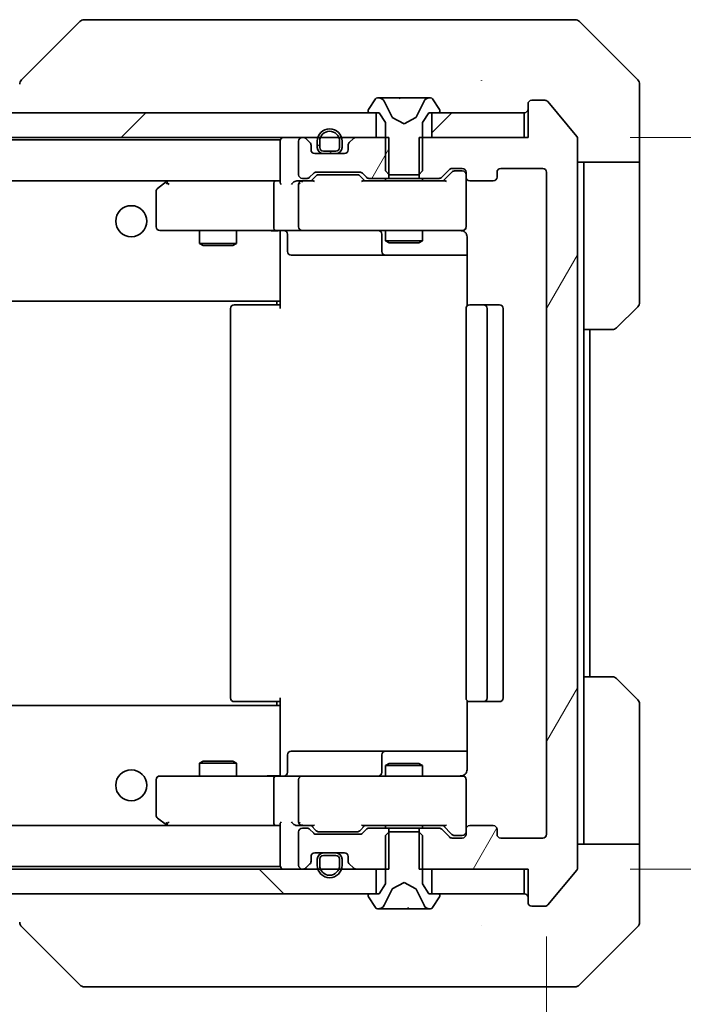
# Model space of a CAD drawing. Units: millimetres. Extents: x 87 to 9140, y 48 to 1734.
# Drawn here: x 4392 to 4445, y 1230 to 1309 of the extents above; entities that cross this region are included whole.
import ezdxf

# ---------------------------------------------------------------- set-up
doc = ezdxf.new("R2010")
doc.units = ezdxf.units.MM
doc.header["$LTSCALE"] = 6
doc.layers.get('Defpoints').update_dxf_attribs({"lineweight": 25})
for name, color, linetype, lineweight in [('Dimension (ISO)', 7, 'Continuous', 18), ('Dimension (ISO) @ 1', 7, 'Continuous', 18), ('Hatch (ISO)', 1, 'Continuous', 18), ('Visible (ISO)', 7, 'Continuous', 35)]:
    doc.layers.add(name, color=color, linetype=linetype, lineweight=lineweight)
doc.styles.add('Note Text (TK)', font='MS PGothic.ttf')
doc.dimstyles.new('Default - Method 1b (TK)', dxfattribs={"dimscale": 6, "dimtxt": 2.5, "dimasz": 2.5, "dimexe": 1, "dimexo": 1.5, "dimgap": 1, "dimtad": 1, "dimtoh": 1, "dimrnd": 1e-08, "dimdsep": 46, "dimtxsty": 'Note Text (TK)', "dimcen": 0.09, "dimdle": 5, "dimclrd": 100, "dimclre": 100, "dimclrt": 7, "dimadec": 1, "dimazin": 1, "dimtfac": 1, "dimtmove": 0, "dimatfit": 3, "dimfxl": 1, "dimtolj": 1, "dimlwd": -1, "dimlwe": -1, "dimarcsym": 0})
pattern_1 = [(45, (2363.25, 4), (-12.34785, 12.34785), [])]
pattern_2 = [(60, (2363.25, 4), (-15.12297, 8.73126), [])]

# ---------------------------------------------------------------- blocks, each defined once
blk = doc.blocks.new('*D39')
at = {"layer": 'Defpoints', "color": 0}
for p in [(4241.222, 1243.573), (4434.222, 1243.573), (4434.222, 1173.583)]:
    blk.add_point(p, dxfattribs=at)
at = {"layer": 'Dimension (ISO)', "color": 100}
for p, q in [((4241.222, 1235.323), (4241.222, 1168.083)), ((4434.222, 1235.323), (4434.222, 1168.083)), ((4254.972, 1173.583), (4420.472, 1173.583))]:
    blk.add_line(p, q, dxfattribs=at)
for points in [[(4254.972, 1175.875), (4254.972, 1171.292), (4241.222, 1173.583)], [(4420.472, 1175.875), (4420.472, 1171.292), (4434.222, 1173.583)]]:
    blk.add_solid(points, dxfattribs=at)
at = {"layer": 'Dimension (ISO)', "color": 7, "insert": (4324.285, 1185.958), "char_height": 13.75, "attachment_point": 4, "style": 'Note Text (TK)'}
blk.add_mtext('\\A1;193', dxfattribs=at)
blk = doc.blocks.new('*D40')
at = {"layer": 'Defpoints', "color": 0}
for p in [(4432.722, 1299.773), (4432.722, 1240.773), (4486.722, 1240.773)]:
    blk.add_point(p, dxfattribs=at)
at = {"layer": 'Dimension (ISO)', "color": 100}
for p, q in [((4440.972, 1299.773), (4492.222, 1299.773)), ((4486.722, 1286.023), (4486.722, 1254.523)), ((4440.972, 1240.773), (4492.222, 1240.773))]:
    blk.add_line(p, q, dxfattribs=at)
for points in [[(4484.431, 1286.023), (4489.014, 1286.023), (4486.722, 1299.773)], [(4484.431, 1254.523), (4489.014, 1254.523), (4486.722, 1240.773)]]:
    blk.add_solid(points, dxfattribs=at)
at = {"layer": 'Dimension (ISO)', "color": 7, "insert": (4474.347, 1261.328), "char_height": 13.75, "attachment_point": 4, "rotation": 90, "style": 'Note Text (TK)'}
blk.add_mtext('\\A1;59', dxfattribs=at)

msp = doc.modelspace()

# ---------------------------------------------------------------- hatches: boundary and pattern name
at = {"layer": 'Hatch (ISO)'}
h = msp.add_hatch(dxfattribs=at)
h.set_pattern_fill('ANSI31', color=256, scale=139.7, angle=14.999978, style=0)
h.set_pattern_definition(pattern_2)
edge = h.paths.add_edge_path()
edge.add_line((4423.952, 1244.0731), (4423.952, 1240.7731))
edge.add_line((4423.952, 1240.7731), (4432.7225, 1240.7731))
edge.add_line((4432.7225, 1240.7731), (4432.7225, 1238.0731))
edge.add_ellipse((4433.0225, 1238.0731), major_axis=(0, -0.3), ratio=1, start_angle=270, end_angle=360)
edge.add_line((4433.0225, 1237.7731), (4434.082, 1237.7731))
edge.add_ellipse((4434.082, 1238.0731), major_axis=(0.3, 0), ratio=1, start_angle=270, end_angle=320.194429)
edge.add_line((4434.3124, 1237.8811), (4436.6529, 1240.6897))
edge.add_ellipse((4436.4225, 1240.8817), major_axis=(0.1921, 0.2305), ratio=1, start_angle=270, end_angle=309.805571)
edge.add_line((4436.7225, 1240.8817), (4436.7225, 1299.6645))
edge.add_ellipse((4436.4225, 1299.6645), major_axis=(0, 0.3), ratio=1, start_angle=270, end_angle=309.805571)
edge.add_line((4436.6529, 1299.8566), (4434.3124, 1302.6652))
edge.add_ellipse((4434.082, 1302.4731), major_axis=(-0.1921, 0.2305), ratio=1, start_angle=270, end_angle=320.194429)
edge.add_line((4434.082, 1302.7731), (4433.0225, 1302.7731))
edge.add_ellipse((4433.0225, 1302.4731), major_axis=(-0.3, 0), ratio=1, start_angle=270, end_angle=360)
edge.add_line((4432.7225, 1302.4731), (4432.7225, 1299.7731))
edge.add_line((4432.7225, 1299.7731), (4423.952, 1299.7731))
edge.add_line((4423.952, 1299.7731), (4423.952, 1296.4731))
edge.add_line((4423.952, 1296.4731), (4425.5482, 1296.4731))
edge.add_ellipse((4425.5482, 1296.7731), major_axis=(0.3, 0), ratio=1, start_angle=270, end_angle=315)
edge.add_line((4425.7603, 1296.561), (4426.3846, 1297.1853))
edge.add_ellipse((4426.5967, 1296.9731), major_axis=(0.2121, 0.2121), ratio=1, start_angle=45, end_angle=90, ccw=False)
edge.add_line((4426.5967, 1297.2731), (4427.4225, 1297.2731))
edge.add_ellipse((4427.4225, 1296.9731), major_axis=(0.3, 0), ratio=1, start_angle=0, end_angle=90, ccw=False)
edge.add_line((4427.7225, 1296.9731), (4427.7225, 1296.5731))
edge.add_ellipse((4428.0225, 1296.5731), major_axis=(0, -0.3), ratio=1, start_angle=270, end_angle=360)
edge.add_line((4428.0225, 1296.2731), (4429.9225, 1296.2731))
edge.add_ellipse((4429.9225, 1296.5731), major_axis=(0.3, 0), ratio=1, start_angle=270, end_angle=360)
edge.add_line((4430.2225, 1296.5731), (4430.2225, 1296.9731))
edge.add_ellipse((4430.5225, 1296.9731), major_axis=(0, 0.3), ratio=1, start_angle=0, end_angle=90, ccw=False)
edge.add_line((4430.5225, 1297.2731), (4433.9225, 1297.2731))
edge.add_ellipse((4433.9225, 1296.9731), major_axis=(0.3, 0), ratio=1, start_angle=0, end_angle=90, ccw=False)
edge.add_line((4434.2225, 1296.9731), (4434.2225, 1243.5731))
edge.add_ellipse((4433.9225, 1243.5731), major_axis=(0, -0.3), ratio=1, start_angle=0, end_angle=90, ccw=False)
edge.add_line((4433.9225, 1243.2731), (4430.5225, 1243.2731))
edge.add_ellipse((4430.5225, 1243.5731), major_axis=(-0.3, 0), ratio=1, start_angle=0, end_angle=90, ccw=False)
edge.add_line((4430.2225, 1243.5731), (4430.2225, 1243.9731))
edge.add_ellipse((4429.9225, 1243.9731), major_axis=(0, 0.3), ratio=1, start_angle=270, end_angle=360)
edge.add_line((4429.9225, 1244.2731), (4428.0225, 1244.2731))
edge.add_ellipse((4428.0225, 1243.9731), major_axis=(-0.3, 0), ratio=1, start_angle=270, end_angle=360)
edge.add_line((4427.7225, 1243.9731), (4427.7225, 1243.5731))
edge.add_ellipse((4427.4225, 1243.5731), major_axis=(0, -0.3), ratio=1, start_angle=0, end_angle=90, ccw=False)
edge.add_line((4427.4225, 1243.2731), (4426.5967, 1243.2731))
edge.add_ellipse((4426.5967, 1243.5731), major_axis=(-0.3, 0), ratio=1, start_angle=45, end_angle=90, ccw=False)
edge.add_line((4426.3846, 1243.361), (4425.7603, 1243.9853))
edge.add_ellipse((4425.5482, 1243.7731), major_axis=(-0.2121, 0.2121), ratio=1, start_angle=270, end_angle=315)
edge.add_line((4425.5482, 1244.0731), (4423.952, 1244.0731))
h = msp.add_hatch(dxfattribs=at)
h.set_pattern_fill('ANSI31', color=256, scale=139.7, style=0)
h.set_pattern_definition(pattern_1)
h.paths.add_polyline_path([(4420.4725, 1299.7731), (4420.4725, 1301.7731), (4254.9725, 1301.7731), (4254.9725, 1299.7731)])
h = msp.add_hatch(dxfattribs=at)
h.set_pattern_fill('ANSI31', color=256, scale=139.7, style=0)
h.set_pattern_definition(pattern_1)
h.paths.add_polyline_path([(4432.4225, 1299.7731), (4432.4225, 1301.7731), (4424.9725, 1301.7731), (4424.9725, 1299.7731)])
h = msp.add_hatch(dxfattribs=at)
h.set_pattern_fill('ANSI31', color=256, scale=139.7, angle=105.000246, style=0)
h.set_pattern_definition([(150.00025, (2363.25, 4), (-8.73119, -15.123), [])])
edge = h.paths.add_edge_path()
edge.add_ellipse((4417.2225, 1298.9731), major_axis=(0.5, 0), ratio=1, start_angle=270, end_angle=360)
edge.add_line((4417.7225, 1298.9731), (4417.7225, 1299.4731))
edge.add_ellipse((4416.7225, 1299.4731), major_axis=(0, 1), ratio=1, start_angle=270, end_angle=450)
edge.add_line((4415.7225, 1299.4731), (4415.7225, 1298.9731))
edge.add_ellipse((4416.2225, 1298.9731), major_axis=(0, -0.5), ratio=1, start_angle=270, end_angle=360)
edge.add_line((4416.2225, 1298.4731), (4417.2225, 1298.4731))
edge = h.paths.add_edge_path(flags=0)
edge.add_ellipse((4417.2225, 1298.9731), major_axis=(0, -0.3), ratio=1, start_angle=0, end_angle=90)
edge.add_line((4417.5225, 1298.9731), (4417.5225, 1299.4731))
edge.add_ellipse((4416.7225, 1299.4731), major_axis=(0, 0.8), ratio=1, start_angle=270, end_angle=450)
edge.add_line((4415.9225, 1299.4731), (4415.9225, 1298.9731))
edge.add_ellipse((4416.2225, 1298.9731), major_axis=(-0.3, 0), ratio=1, start_angle=0, end_angle=90)
edge.add_line((4416.2225, 1298.6731), (4417.2225, 1298.6731))
h = msp.add_hatch(dxfattribs=at)
h.set_pattern_fill('ANSI31', color=256, scale=139.7, angle=14.999978, style=0)
h.set_pattern_definition(pattern_2)
edge = h.paths.add_edge_path()
edge.add_line((4421.493, 1296.4731), (4421.493, 1299.7731))
edge.add_line((4421.493, 1299.7731), (4418.8467, 1299.7731))
edge.add_ellipse((4418.8467, 1299.4731), major_axis=(-0.3, 0), ratio=1, start_angle=270, end_angle=315)
edge.add_line((4418.6346, 1299.6853), (4418.3103, 1299.361))
edge.add_ellipse((4418.5225, 1299.1489), major_axis=(-0.2121, -0.2121), ratio=1, start_angle=270, end_angle=315)
edge.add_line((4418.2225, 1299.1489), (4418.2225, 1298.7731))
edge.add_ellipse((4417.9225, 1298.7731), major_axis=(0, -0.3), ratio=1, start_angle=0, end_angle=90, ccw=False)
edge.add_line((4417.9225, 1298.4731), (4415.5225, 1298.4731))
edge.add_ellipse((4415.5225, 1298.7731), major_axis=(-0.3, 0), ratio=1, start_angle=0, end_angle=90, ccw=False)
edge.add_line((4415.2225, 1298.7731), (4415.2225, 1299.1489))
edge.add_ellipse((4414.9225, 1299.1489), major_axis=(0, 0.3), ratio=1, start_angle=270, end_angle=315)
edge.add_line((4415.1346, 1299.361), (4414.8103, 1299.6853))
edge.add_ellipse((4414.5982, 1299.4731), major_axis=(-0.2121, 0.2121), ratio=1, start_angle=270, end_angle=315)
edge.add_line((4414.5982, 1299.7731), (4414.5225, 1299.7731))
edge.add_ellipse((4414.5225, 1299.4731), major_axis=(-0.3, 0), ratio=1, start_angle=270, end_angle=360)
edge.add_line((4414.2225, 1299.4731), (4414.2225, 1296.7731))
edge.add_ellipse((4414.5225, 1296.7731), major_axis=(0, -0.3), ratio=1, start_angle=270, end_angle=360)
edge.add_line((4414.5225, 1296.4731), (4414.8982, 1296.4731))
edge.add_ellipse((4414.8982, 1296.7731), major_axis=(0.3, 0), ratio=1, start_angle=270, end_angle=315)
edge.add_line((4415.1103, 1296.561), (4415.4346, 1296.8853))
edge.add_ellipse((4415.6467, 1296.6731), major_axis=(0.2121, 0.2121), ratio=1, start_angle=45, end_angle=90, ccw=False)
edge.add_line((4415.6467, 1296.9731), (4419.1482, 1296.9731))
edge.add_ellipse((4419.1482, 1296.6731), major_axis=(0.3, 0), ratio=1, start_angle=45, end_angle=90, ccw=False)
edge.add_line((4419.3603, 1296.8853), (4419.6846, 1296.561))
edge.add_ellipse((4419.8967, 1296.7731), major_axis=(0.2121, -0.2121), ratio=1, start_angle=270, end_angle=315)
edge.add_line((4419.8967, 1296.4731), (4421.493, 1296.4731))
h = msp.add_hatch(dxfattribs=at)
h.set_pattern_fill('ANSI31', color=256, scale=139.7, angle=90.00021, style=0)
h.set_pattern_definition([(135.0002, (2363.25, 4), (-12.34781, -12.3479), [])])
h.paths.add_polyline_path([(4420.4725, 1238.7731), (4420.4725, 1240.7731), (4254.9725, 1240.7731), (4254.9725, 1238.7731)])

# ---------------------------------------------------------------- linework, layer by layer
at = {"layer": 'Visible (ISO)'}
for p, q in [((4396.576, 1309.1267), (4391.8689, 1304.4196)), ((4397.9052, 1309.2731), (4396.9296, 1309.2731)), ((4430.9173, 1309.2731), (4397.9052, 1309.2731)), ((4432.3854, 1309.2731), (4430.9173, 1309.2731)), ((4433.7225, 1309.2731), (4432.3854, 1309.2731)), ((4433.7225, 1309.2731), (4436.5154, 1309.2731)), ((4441.576, 1304.4196), (4436.8689, 1309.1267)), ((4428.9725, 1304.3536), (4428.9725, 1304.3561)), ((4441.7225, 1301.7731), (4441.7225, 1304.066)), ((4420.4133, 1302.8821), (4419.8548, 1302.0228)), ((4420.6624, 1302.9731), (4420.581, 1302.9731)), ((4420.6997, 1302.9731), (4420.6624, 1302.9731)), ((4421.4793, 1302.9731), (4420.6997, 1302.9731)), ((4421.7537, 1301.3988), (4421.1103, 1302.6954)), ((4421.4793, 1302.9731), (4422.3184, 1302.9731)), ((4422.332, 1302.9731), (4422.3184, 1302.9731)), ((4423.1129, 1302.9731), (4422.332, 1302.9731)), ((4423.1265, 1302.9731), (4423.1129, 1302.9731)), ((4423.1265, 1302.9731), (4423.9657, 1302.9731)), ((4424.3346, 1302.6954), (4423.6913, 1301.3988)), ((4424.7452, 1302.9731), (4423.9657, 1302.9731)), ((4424.7825, 1302.9731), (4424.7452, 1302.9731)), ((4424.8639, 1302.9731), (4424.7825, 1302.9731)), ((4425.5902, 1302.0228), (4425.0316, 1302.8821)), ((4432.7225, 1302.4731), (4432.7225, 1299.7731)), ((4434.082, 1302.7731), (4433.0225, 1302.7731)), ((4436.6529, 1299.8566), (4434.3124, 1302.6652)), ((4420.4725, 1301.7731), (4254.9725, 1301.7731)), ((4419.8225, 1301.9138), (4419.8225, 1301.8731)), ((4419.9225, 1301.7731), (4420.7225, 1301.7731)), ((4420.4725, 1299.7731), (4420.4725, 1301.7731)), ((4420.7225, 1301.7731), (4421.2225, 1300.9731)), ((4424.2225, 1300.9731), (4424.7225, 1301.7731)), ((4424.7225, 1301.7731), (4425.5225, 1301.7731)), ((4432.4225, 1301.7731), (4424.9725, 1301.7731)), ((4424.9725, 1301.7731), (4424.9725, 1299.7731)), ((4425.6225, 1301.8731), (4425.6225, 1301.9138)), ((4432.4225, 1299.7731), (4432.4225, 1301.7731)), ((4441.7225, 1297.7731), (4441.7225, 1301.7731)), ((4421.2225, 1300.9731), (4421.2225, 1297.0731)), ((4422.7225, 1300.8731), (4421.775, 1301.3769)), ((4423.6699, 1301.3769), (4422.7225, 1300.8731)), ((4424.2225, 1297.0731), (4424.2225, 1300.9731)), ((4254.9725, 1299.7731), (4420.4725, 1299.7731)), ((4262.7225, 1299.5731), (4412.7225, 1299.5731)), ((4412.7225, 1299.4731), (4412.7225, 1299.5731)), ((4412.7225, 1299.4731), (4412.7225, 1296.1853)), ((4414.2225, 1299.4731), (4414.2225, 1296.7731)), ((4414.5982, 1299.7731), (4414.5225, 1299.7731)), ((4415.1346, 1299.361), (4414.8103, 1299.6853)), ((4415.7225, 1299.4731), (4415.7225, 1298.9731)), ((4415.9225, 1299.4731), (4415.9225, 1298.9731)), ((4415.9225, 1298.9731), (4415.9225, 1299.4731)), ((4417.5225, 1298.9731), (4417.5225, 1299.4731)), ((4417.5225, 1299.4731), (4417.5225, 1298.9731)), ((4417.7225, 1298.9731), (4417.7225, 1299.4731)), ((4418.6346, 1299.6853), (4418.3103, 1299.361)), ((4421.493, 1299.7731), (4418.8467, 1299.7731)), ((4421.493, 1296.4731), (4421.493, 1299.7731)), ((4432.7225, 1299.7731), (4423.952, 1299.7731)), ((4423.952, 1299.7731), (4423.952, 1296.4731)), ((4424.9725, 1299.7731), (4432.4225, 1299.7731)), ((4436.7225, 1240.8817), (4436.7225, 1299.6645)), ((4415.2225, 1298.7731), (4415.2225, 1299.1489)), ((4417.9225, 1298.4731), (4415.5225, 1298.4731)), ((4416.2225, 1298.6731), (4417.2225, 1298.6731)), ((4417.2225, 1298.6731), (4416.2225, 1298.6731)), ((4416.2225, 1298.4731), (4417.2225, 1298.4731)), ((4418.2225, 1299.1489), (4418.2225, 1298.7731)), ((4441.7225, 1297.7731), (4436.7225, 1297.7731)), ((4437.2225, 1297.7731), (4437.2225, 1296.7731)), ((4441.7225, 1296.7731), (4441.7225, 1297.7731)), ((4415.1103, 1296.561), (4415.4346, 1296.8853)), ((4415.6467, 1296.9731), (4419.1482, 1296.9731)), ((4419.3603, 1296.8853), (4419.6846, 1296.561)), ((4421.2225, 1297.0731), (4421.5225, 1296.7731)), ((4423.9225, 1296.7731), (4424.2225, 1297.0731)), ((4425.7603, 1296.561), (4426.3846, 1297.1853)), ((4426.5846, 1296.9852), (4425.8725, 1296.2731)), ((4426.5967, 1297.2731), (4427.4225, 1297.2731)), ((4426.9333, 1297.0731), (4426.7968, 1297.0731)), ((4427.4225, 1297.0731), (4426.9333, 1297.0731)), ((4427.7225, 1296.9731), (4427.7225, 1296.5731)), ((4430.2225, 1296.5731), (4430.2225, 1296.9731)), ((4430.5225, 1297.2731), (4433.9225, 1297.2731)), ((4434.2225, 1296.9731), (4434.2225, 1243.5731)), ((4263.0982, 1296.2731), (4412.3467, 1296.2731)), ((4403.5758, 1296.2131), (4402.8425, 1295.6631)), ((4403.6558, 1296.2731), (4403.5758, 1296.2131)), ((4403.7859, 1295.9731), (4403.6303, 1296.1287)), ((4412.3467, 1296.2731), (4403.7558, 1296.2731)), ((4412.7225, 1296.2731), (4412.3467, 1296.2731)), ((4414.5225, 1296.2731), (4414.1467, 1296.2731)), ((4414.5225, 1296.4731), (4414.8982, 1296.4731)), ((4415.3986, 1296.2731), (4414.5225, 1296.2731)), ((4415.2225, 1296.2731), (4415.6346, 1296.6852)), ((4415.9902, 1296.7731), (4415.8468, 1296.7731)), ((4418.8048, 1296.7731), (4415.9902, 1296.7731)), ((4418.9482, 1296.7731), (4418.8048, 1296.7731)), ((4419.5725, 1296.2731), (4419.1603, 1296.6852)), ((4426.0486, 1296.2731), (4419.3964, 1296.2731)), ((4419.8967, 1296.4731), (4421.493, 1296.4731)), ((4421.2225, 1296.4731), (4421.2225, 1296.2731)), ((4423.952, 1296.4731), (4421.493, 1296.4731)), ((4421.5225, 1296.7731), (4423.9225, 1296.7731)), ((4423.952, 1296.4731), (4425.5482, 1296.4731)), ((4424.2225, 1296.4731), (4424.2225, 1296.2731)), ((4427.7225, 1292.5731), (4427.7225, 1296.5731)), ((4428.0225, 1296.2731), (4429.9225, 1296.2731)), ((4437.2225, 1284.2731), (4437.2225, 1296.7731)), ((4441.7225, 1296.7731), (4441.7225, 1286.4802)), ((4402.7225, 1295.4231), (4402.7225, 1292.5731)), ((4412.2225, 1292.5731), (4412.2225, 1295.9731)), ((4414.2225, 1295.9731), (4414.2225, 1292.5731)), ((4403.0225, 1292.2731), (4403.7859, 1292.2731)), ((4403.7859, 1292.2731), (4412.3467, 1292.2731)), ((4406.2225, 1292.2731), (4406.2225, 1291.2265)), ((4409.2225, 1292.2731), (4409.2225, 1291.2265)), ((4414.5225, 1292.2731), (4412.3467, 1292.2731)), ((4412.7225, 1292.0477), (4412.7225, 1292.2654)), ((4412.7225, 1292.0481), (4412.7225, 1286.8731)), ((4414.5225, 1292.2731), (4415.3407, 1292.2731)), ((4415.3407, 1292.2731), (4426.5371, 1292.2731)), ((4421.2225, 1292.2731), (4421.2225, 1291.4265)), ((4424.2225, 1292.2731), (4424.2225, 1291.4265)), ((4426.5371, 1292.2731), (4427.4225, 1292.2731)), ((4413.3238, 1291.9731), (4413.3238, 1290.5731)), ((4420.9279, 1291.9731), (4420.9279, 1290.5731)), ((4421.2225, 1291.4265), (4424.2225, 1291.4265)), ((4421.5292, 1291.2731), (4421.2225, 1291.4265)), ((4423.9157, 1291.2731), (4421.5292, 1291.2731)), ((4423.9157, 1291.2731), (4424.2225, 1291.4265)), ((4427.8123, 1291.7731), (4427.8123, 1286.1872)), ((4406.2225, 1291.2265), (4409.2225, 1291.2265)), ((4406.5292, 1291.0731), (4406.2225, 1291.2265)), ((4408.9157, 1291.0731), (4406.5292, 1291.0731)), ((4408.9157, 1291.0731), (4409.2225, 1291.2265)), ((4413.6238, 1290.2731), (4417.5534, 1290.2731)), ((4417.5534, 1290.2731), (4421.2279, 1290.2731)), ((4421.2279, 1290.2731), (4421.3995, 1290.2731)), ((4421.3995, 1290.2731), (4427.8123, 1290.2731)), ((4262.7225, 1286.5731), (4412.7225, 1286.5731)), ((4412.4725, 1286.5731), (4412.4725, 1286.2731)), ((4412.7225, 1286.6591), (4412.7225, 1286.8731)), ((4412.7225, 1285.9731), (4412.7225, 1286.6591)), ((4408.7225, 1285.9731), (4408.7225, 1254.5731)), ((4409.0225, 1286.2731), (4409.081, 1286.2731)), ((4409.7881, 1286.2731), (4409.081, 1286.2731)), ((4409.7881, 1286.2731), (4409.9296, 1286.2731)), ((4412.3083, 1286.2731), (4409.9296, 1286.2731)), ((4412.3083, 1286.2731), (4412.7225, 1286.2731)), ((4427.7225, 1285.9731), (4427.7225, 1254.5731)), ((4428.0225, 1286.2731), (4428.081, 1286.2731)), ((4428.7881, 1286.2731), (4428.081, 1286.2731)), ((4428.7881, 1286.2731), (4428.9296, 1286.2731)), ((4429.1225, 1286.2731), (4428.9296, 1286.2731)), ((4430.4225, 1286.2731), (4429.1225, 1286.2731)), ((4429.4225, 1254.5731), (4429.4225, 1285.9731)), ((4430.7225, 1254.5731), (4430.7225, 1285.9731)), ((4441.576, 1286.1267), (4439.8689, 1284.4196)), ((4437.2225, 1256.2731), (4437.2225, 1284.2731)), ((4439.5154, 1284.2731), (4437.2225, 1284.2731)), ((4437.7225, 1256.2731), (4437.7225, 1284.2731)), ((4437.2225, 1256.2731), (4439.5154, 1256.2731)), ((4437.2225, 1256.2731), (4437.2225, 1243.7731)), ((4439.8689, 1256.1267), (4441.576, 1254.4196)), ((4412.7225, 1253.9731), (4262.7225, 1253.9731)), ((4409.081, 1254.2731), (4409.0225, 1254.2731)), ((4409.081, 1254.2731), (4409.7881, 1254.2731)), ((4409.9296, 1254.2731), (4409.7881, 1254.2731)), ((4409.9296, 1254.2731), (4412.3083, 1254.2731)), ((4412.7225, 1254.2731), (4412.3083, 1254.2731)), ((4412.4725, 1254.2731), (4412.4725, 1253.9731)), ((4412.7225, 1253.8872), (4412.7225, 1254.5731)), ((4427.8123, 1254.3591), (4427.8123, 1248.7731)), ((4428.081, 1254.2731), (4428.0225, 1254.2731)), ((4428.081, 1254.2731), (4428.7881, 1254.2731)), ((4428.9296, 1254.2731), (4428.7881, 1254.2731)), ((4428.9296, 1254.2731), (4429.1225, 1254.2731)), ((4429.1225, 1254.2731), (4430.4225, 1254.2731)), ((4441.7225, 1243.7731), (4441.7225, 1254.066)), ((4412.7225, 1253.6731), (4412.7225, 1253.8872)), ((4412.7225, 1253.6731), (4412.7225, 1248.4982)), ((4413.3238, 1248.5731), (4413.3238, 1249.9731)), ((4417.5534, 1250.2731), (4413.6238, 1250.2731)), ((4421.2279, 1250.2731), (4417.5534, 1250.2731)), ((4420.9279, 1249.9731), (4420.9279, 1248.5731)), ((4421.3995, 1250.2731), (4421.2279, 1250.2731)), ((4427.8123, 1250.2731), (4421.3995, 1250.2731)), ((4406.5292, 1249.4731), (4406.2225, 1249.3198)), ((4409.2225, 1249.3198), (4406.2225, 1249.3198)), ((4406.2225, 1248.2731), (4406.2225, 1249.3198)), ((4406.5292, 1249.4731), (4408.9157, 1249.4731)), ((4408.9157, 1249.4731), (4409.2225, 1249.3198)), ((4409.2225, 1248.2731), (4409.2225, 1249.3198)), ((4421.5292, 1249.2731), (4421.2225, 1249.1198)), ((4421.5292, 1249.2731), (4423.9157, 1249.2731)), ((4423.9157, 1249.2731), (4424.2225, 1249.1198)), ((4412.7225, 1248.2809), (4412.7225, 1248.4985)), ((4424.2225, 1249.1198), (4421.2225, 1249.1198)), ((4421.2225, 1248.2731), (4421.2225, 1249.1198)), ((4424.2225, 1248.2731), (4424.2225, 1249.1198)), ((4402.7225, 1247.9731), (4402.7225, 1245.1231)), ((4403.7859, 1248.2731), (4403.0225, 1248.2731)), ((4412.3467, 1248.2731), (4403.7859, 1248.2731)), ((4412.2225, 1244.5731), (4412.2225, 1247.9731)), ((4412.3467, 1248.2731), (4414.5225, 1248.2731)), ((4414.2225, 1247.9731), (4414.2225, 1244.5731)), ((4415.3407, 1248.2731), (4414.5225, 1248.2731)), ((4426.5371, 1248.2731), (4415.3407, 1248.2731)), ((4427.4225, 1248.2731), (4426.5371, 1248.2731)), ((4427.7225, 1243.9731), (4427.7225, 1247.9731)), ((4402.8425, 1244.8831), (4403.5758, 1244.3331)), ((4403.7859, 1244.5731), (4403.6303, 1244.4175)), ((4412.3467, 1244.2731), (4263.0982, 1244.2731)), ((4403.5758, 1244.3331), (4403.6558, 1244.2731)), ((4403.7558, 1244.2731), (4412.3467, 1244.2731)), ((4412.3467, 1244.2731), (4412.7225, 1244.2731)), ((4412.7225, 1244.361), (4412.7225, 1241.0731)), ((4414.1467, 1244.2731), (4414.5225, 1244.2731)), ((4414.2225, 1243.7731), (4414.2225, 1241.0731)), ((4414.5225, 1244.2731), (4415.3986, 1244.2731)), ((4414.8982, 1244.0731), (4414.5225, 1244.0731)), ((4415.4346, 1243.661), (4415.1103, 1243.9853)), ((4415.6346, 1243.861), (4415.2225, 1244.2731)), ((4415.8468, 1243.7731), (4415.9902, 1243.7731)), ((4415.9902, 1243.7731), (4418.8048, 1243.7731)), ((4418.8048, 1243.7731), (4418.9482, 1243.7731)), ((4419.5725, 1244.2731), (4419.1603, 1243.861)), ((4419.6846, 1243.9853), (4419.3603, 1243.661)), ((4419.3964, 1244.2731), (4426.0486, 1244.2731)), ((4421.493, 1244.0731), (4419.8967, 1244.0731)), ((4421.2225, 1244.0731), (4421.2225, 1244.2731)), ((4421.5225, 1243.7731), (4421.2225, 1243.4731)), ((4421.493, 1240.7731), (4421.493, 1244.0731)), ((4421.493, 1244.0731), (4423.952, 1244.0731)), ((4423.9225, 1243.7731), (4421.5225, 1243.7731)), ((4424.2225, 1243.4731), (4423.9225, 1243.7731)), ((4423.952, 1244.0731), (4423.952, 1240.7731)), ((4425.5482, 1244.0731), (4423.952, 1244.0731)), ((4424.2225, 1244.0731), (4424.2225, 1244.2731)), ((4426.3846, 1243.361), (4425.7603, 1243.9853)), ((4426.5846, 1243.561), (4425.8725, 1244.2731)), ((4427.7225, 1243.9731), (4427.7225, 1243.5731)), ((4429.9225, 1244.2731), (4428.0225, 1244.2731)), ((4430.2225, 1243.5731), (4430.2225, 1243.9731)), ((4437.2225, 1243.7731), (4437.2225, 1242.7731)), ((4441.7225, 1242.7731), (4441.7225, 1243.7731)), ((4419.1482, 1243.5731), (4415.6467, 1243.5731)), ((4421.2225, 1243.4731), (4421.2225, 1239.5731)), ((4424.2225, 1239.5731), (4424.2225, 1243.4731)), ((4427.4225, 1243.2731), (4426.5967, 1243.2731)), ((4426.7968, 1243.4731), (4426.9333, 1243.4731)), ((4426.9333, 1243.4731), (4427.4225, 1243.4731)), ((4433.9225, 1243.2731), (4430.5225, 1243.2731)), ((4415.5225, 1242.0731), (4417.9225, 1242.0731)), ((4417.2225, 1242.0731), (4416.2225, 1242.0731)), ((4436.7225, 1242.7731), (4441.7225, 1242.7731)), ((4441.7225, 1242.7731), (4441.7225, 1238.7731)), ((4415.2225, 1241.3974), (4415.2225, 1241.7731)), ((4415.7225, 1241.5731), (4415.7225, 1241.0731)), ((4415.9225, 1241.5731), (4415.9225, 1241.0731)), ((4415.9225, 1241.0731), (4415.9225, 1241.5731)), ((4417.2225, 1241.8731), (4416.2225, 1241.8731)), ((4416.2225, 1241.8731), (4417.2225, 1241.8731)), ((4417.5225, 1241.0731), (4417.5225, 1241.5731)), ((4417.5225, 1241.5731), (4417.5225, 1241.0731)), ((4417.7225, 1241.0731), (4417.7225, 1241.5731)), ((4418.2225, 1241.7731), (4418.2225, 1241.3974)), ((4420.4725, 1240.7731), (4254.9725, 1240.7731)), ((4412.7225, 1240.9731), (4262.7225, 1240.9731)), ((4412.7225, 1240.9731), (4412.7225, 1241.0731)), ((4414.5225, 1240.7731), (4414.5982, 1240.7731)), ((4414.8103, 1240.861), (4415.1346, 1241.1853)), ((4418.3103, 1241.1853), (4418.6346, 1240.861)), ((4418.8467, 1240.7731), (4421.493, 1240.7731)), ((4420.4725, 1238.7731), (4420.4725, 1240.7731)), ((4423.952, 1240.7731), (4432.7225, 1240.7731)), ((4432.4225, 1240.7731), (4424.9725, 1240.7731)), ((4424.9725, 1240.7731), (4424.9725, 1238.7731)), ((4432.4225, 1238.7731), (4432.4225, 1240.7731)), ((4432.7225, 1240.7731), (4432.7225, 1238.0731)), ((4434.3124, 1237.8811), (4436.6529, 1240.6897)), ((4421.775, 1239.1693), (4422.7225, 1239.6731)), ((4422.7225, 1239.6731), (4423.6699, 1239.1693)), ((4421.2225, 1239.5731), (4420.7225, 1238.7731)), ((4421.1103, 1237.8509), (4421.7537, 1239.1474)), ((4423.6913, 1239.1474), (4424.3346, 1237.8509)), ((4424.7225, 1238.7731), (4424.2225, 1239.5731)), ((4254.9725, 1238.7731), (4420.4725, 1238.7731)), ((4419.8225, 1238.6731), (4419.8225, 1238.6324)), ((4419.8548, 1238.5234), (4420.4133, 1237.6641)), ((4420.7225, 1238.7731), (4419.9225, 1238.7731)), ((4425.5225, 1238.7731), (4424.7225, 1238.7731)), ((4424.9725, 1238.7731), (4432.4225, 1238.7731)), ((4425.0316, 1237.6641), (4425.5902, 1238.5234)), ((4425.6225, 1238.6324), (4425.6225, 1238.6731)), ((4441.7225, 1238.7731), (4441.7225, 1236.4802)), ((4420.581, 1237.5731), (4420.6624, 1237.5731)), ((4420.6624, 1237.5731), (4420.6997, 1237.5731)), ((4420.6997, 1237.5731), (4421.4793, 1237.5731)), ((4422.3184, 1237.5731), (4421.4793, 1237.5731)), ((4422.3184, 1237.5731), (4422.332, 1237.5731)), ((4422.332, 1237.5731), (4423.1129, 1237.5731)), ((4423.1129, 1237.5731), (4423.1265, 1237.5731)), ((4423.9657, 1237.5731), (4423.1265, 1237.5731)), ((4423.9657, 1237.5731), (4424.7452, 1237.5731)), ((4424.7452, 1237.5731), (4424.7825, 1237.5731)), ((4424.7825, 1237.5731), (4424.8639, 1237.5731)), ((4433.0225, 1237.7731), (4434.082, 1237.7731)), ((4396.576, 1231.4196), (4391.8689, 1236.1267)), ((4428.9725, 1236.1914), (4428.9725, 1236.1903)), ((4436.8689, 1231.4196), (4441.576, 1236.1267)), ((4396.9296, 1231.2731), (4397.9052, 1231.2731)), ((4397.9052, 1231.2731), (4430.9173, 1231.2731)), ((4430.9173, 1231.2731), (4432.3854, 1231.2731)), ((4432.3854, 1231.2731), (4433.7225, 1231.2731)), ((4436.5154, 1231.2731), (4433.7225, 1231.2731))]:
    msp.add_line(p, q, dxfattribs=at)
for centre in [(4400.7225, 1293.0231), (4400.7225, 1247.5231)]:
    msp.add_circle(centre, 1.25, dxfattribs=at)
for centre, radius, start, end in [((4396.9296, 1308.7731), 0.5, 90, 135), ((4436.5154, 1308.7731), 0.5, 45, 90), ((4392.2225, 1304.0659), 0.5, 134.97183, 180.001255), ((4441.2225, 1304.066), 0.5, 0, 45), ((4420.581, 1302.7731), 0.2, 90, 146.976132), ((4420.6624, 1302.4731), 0.5, 26.391703, 90), ((4424.7825, 1302.4731), 0.5, 90, 153.608297), ((4424.8639, 1302.7731), 0.2, 33.023868, 90), ((4433.0225, 1302.4731), 0.3, 90, 180), ((4434.082, 1302.4731), 0.3, 39.805571, 90), ((4420.0225, 1301.9138), 0.2, 146.976132, 180), ((4419.9225, 1301.8731), 0.1, 180, 270), ((4425.5225, 1301.8731), 0.1, 270, 0), ((4425.4225, 1301.9138), 0.2, 0, 33.023868), ((4432.4225, 1302.0731), 0.3, 270, 0), ((4421.7985, 1301.4211), 0.05, 206.391703, 242), ((4423.6465, 1301.4211), 0.05, 298, 333.608297), ((4416.7225, 1299.4731), 1, 0, 180), ((4416.7225, 1299.4731), 0.8, 0, 180), ((4416.7225, 1299.4731), 0.8, 0, 180), ((4413.0225, 1299.4731), 0.3, 90, 180), ((4414.5225, 1299.4731), 0.3, 90, 180), ((4414.5982, 1299.4731), 0.3, 45, 90), ((4414.9225, 1299.1489), 0.3, 0, 45), ((4418.5225, 1299.1489), 0.3, 135, 180), ((4418.8467, 1299.4731), 0.3, 90, 135), ((4436.4225, 1299.6645), 0.3, 0, 39.805571), ((4415.5225, 1298.7731), 0.3, 180, 270), ((4416.2225, 1298.9731), 0.5, 180, 270), ((4416.2225, 1298.9731), 0.3, 180, 270), ((4416.2225, 1298.9731), 0.3, 180, 270), ((4417.2225, 1298.9731), 0.3, 270, 0), ((4417.2225, 1298.9731), 0.3, 270, 0), ((4417.2225, 1298.9731), 0.5, 270, 0), ((4417.9225, 1298.7731), 0.3, 270, 0), ((4415.6467, 1296.6731), 0.3, 90, 135), ((4419.1482, 1296.6731), 0.3, 45, 90), ((4426.5967, 1296.9731), 0.3, 90, 135), ((4427.4225, 1296.9731), 0.3, 0, 90), ((4427.4225, 1296.7731), 0.3, 0, 90), ((4430.5225, 1296.9731), 0.3, 90, 180), ((4433.9225, 1296.9731), 0.3, 0, 90), ((4403.7558, 1295.9731), 0.3, 113.437984, 126.869898), ((4403.7558, 1295.9731), 0.3, 90, 113.437984), ((4414.5225, 1296.7731), 0.3, 180, 270), ((4414.5225, 1295.9731), 0.3, 148.755545, 180), ((4414.5225, 1295.9731), 0.3, 90, 113.437985), ((4414.8982, 1296.7731), 0.3, 270, 315), ((4419.8967, 1296.7731), 0.3, 225, 270), ((4425.5482, 1296.7731), 0.3, 270, 315), ((4428.0225, 1296.5731), 0.3, 180, 270), ((4429.9225, 1296.5731), 0.3, 270, 0), ((4403.0225, 1295.4231), 0.3, 126.869898, 180), ((4403.0225, 1292.5731), 0.3, 180, 270), ((4413.0238, 1291.9731), 0.3, 0, 90), ((4414.5225, 1292.5731), 0.3, 180, 270), ((4420.6279, 1291.9731), 0.3, 0, 90), ((4427.2225, 1291.7731), 0.5, 75.524475, 90), ((4427.4225, 1292.5731), 0.3, 270, 0), ((4413.6238, 1290.5731), 0.3, 180, 270), ((4421.2279, 1290.5731), 0.3, 180, 270), ((4441.2225, 1286.4802), 0.5, 315, 0), ((4409.0225, 1285.9731), 0.3, 90, 180), ((4428.0225, 1285.9731), 0.3, 90, 180), ((4429.1225, 1285.9731), 0.3, 0, 90), ((4430.4225, 1285.9731), 0.3, 0, 90), ((4439.5154, 1284.7731), 0.5, 270, 315), ((4439.5154, 1255.7731), 0.5, 45, 90), ((4409.0225, 1254.5731), 0.3, 180, 270), ((4428.0225, 1254.5731), 0.3, 180, 270), ((4429.1225, 1254.5731), 0.3, 270, 0), ((4430.4225, 1254.5731), 0.3, 270, 0), ((4441.2225, 1254.066), 0.5, 0, 45), ((4413.6238, 1249.9731), 0.3, 90, 180), ((4421.2279, 1249.9731), 0.3, 90, 180), ((4413.0238, 1248.5731), 0.3, 270, 0), ((4420.6279, 1248.5731), 0.3, 270, 0), ((4403.0225, 1247.9731), 0.3, 90, 180), ((4414.5225, 1247.9731), 0.3, 90, 180), ((4427.2225, 1248.7731), 0.5, 270, 284.495848), ((4427.4225, 1247.9731), 0.3, 0, 90), ((4403.0225, 1245.1231), 0.3, 180, 233.130102), ((4414.5225, 1244.5731), 0.3, 180, 211.244455), ((4403.7558, 1244.5731), 0.3, 233.130102, 246.562016), ((4403.7558, 1244.5731), 0.3, 246.562015, 270), ((4414.5225, 1243.7731), 0.3, 90, 180), ((4414.5225, 1244.5731), 0.3, 246.562016, 270), ((4414.8982, 1243.7731), 0.3, 45, 90), ((4415.6467, 1243.8731), 0.3, 225, 270), ((4419.1482, 1243.8731), 0.3, 270, 315), ((4419.8967, 1243.7731), 0.3, 90, 135), ((4425.5482, 1243.7731), 0.3, 45, 90), ((4427.4225, 1243.7731), 0.3, 270, 0), ((4428.0225, 1243.9731), 0.3, 90, 180), ((4429.9225, 1243.9731), 0.3, 0, 90), ((4426.5967, 1243.5731), 0.3, 225, 270), ((4427.4225, 1243.5731), 0.3, 270, 0), ((4430.5225, 1243.5731), 0.3, 180, 270), ((4433.9225, 1243.5731), 0.3, 270, 0), ((4415.5225, 1241.7731), 0.3, 90, 180), ((4416.2225, 1241.5731), 0.5, 90, 180), ((4417.2225, 1241.5731), 0.5, 0, 90), ((4417.9225, 1241.7731), 0.3, 0, 90), ((4414.9225, 1241.3974), 0.3, 315, 0), ((4416.2225, 1241.5731), 0.3, 90, 180), ((4416.2225, 1241.5731), 0.3, 90, 180), ((4417.2225, 1241.5731), 0.3, 0, 90), ((4417.2225, 1241.5731), 0.3, 0, 90), ((4418.5225, 1241.3974), 0.3, 180, 225), ((4413.0225, 1241.0731), 0.3, 180, 270), ((4414.5225, 1241.0731), 0.3, 180, 270), ((4414.5982, 1241.0731), 0.3, 270, 315), ((4416.7225, 1241.0731), 1, 180, 0), ((4416.7225, 1241.0731), 0.8, 180, 0), ((4416.7225, 1241.0731), 0.8, 180, 0), ((4418.8467, 1241.0731), 0.3, 225, 270), ((4436.4225, 1240.8817), 0.3, 320.194429, 0), ((4421.7985, 1239.1252), 0.05, 118, 153.608297), ((4423.6465, 1239.1252), 0.05, 26.391703, 62), ((4419.9225, 1238.6731), 0.1, 90, 180), ((4420.0225, 1238.6324), 0.2, 180, 213.023868), ((4425.5225, 1238.6731), 0.1, 0, 90), ((4425.4225, 1238.6324), 0.2, 326.976132, 0), ((4432.4225, 1238.4731), 0.3, 0, 90), ((4433.0225, 1238.0731), 0.3, 180, 270), ((4420.581, 1237.7731), 0.2, 213.023868, 270), ((4420.6624, 1238.0731), 0.5, 270, 333.608297), ((4424.7825, 1238.0731), 0.5, 206.391703, 270), ((4424.8639, 1237.7731), 0.2, 270, 326.976132), ((4434.082, 1238.0731), 0.3, 270, 320.194429), ((4441.2225, 1236.4802), 0.5, 315, 0), ((4396.9296, 1231.7731), 0.5, 225, 270), ((4436.5154, 1231.7731), 0.5, 270, 315)]:
    msp.add_arc(centre, radius, start, end, dxfattribs=at)
for centre, major_axis, ratio, start_param, end_param in [((4392.1231, 1301.8568), (-0.254, 2.5629), 0.0093619, 6.2829775, 6.2908582), ((4426.7968, 1296.7731), (-0.3, 0), 0.9998508, 4.712389, 5.4978618), ((4403.7859, 1295.9957), (0.2411, 0.4823), 0.3700244, 1.4790131, 1.7537399), ((4412.3467, 1295.9731), (0, -0.3), 0.4142136, 3.1415927, 4.712389), ((4413.0225, 1295.9731), (-0.2772, 0.2772), 0.4142136, 0.3926991, 1.1780972), ((4413.8467, 1295.9731), (0.2772, 0.2772), 0.4142136, 1.1780972, 1.9634954), ((4414.1467, 1295.9731), (-0.4243, 0), 0.7071068, 4.712389, 5.4977871), ((4414.5225, 1295.9957), (-0.2515, 0.483), 0.3384375, 1.1216156, 1.3963425), ((4414.5547, 1295.9731), (-0.6487, 0.2044), 0.3384375, 4.8186392, 5.0530703), ((4415.5017, 1295.9731), (0.1246, -0.2958), 0.4004104, 2.3310669, 2.974568), ((4415.8468, 1296.4731), (-0.3, 0), 0.9998508, 4.712389, 5.4978618), ((4418.9482, 1296.4731), (0.3, 0), 0.9998508, 0.7853235, 1.5707963), ((4419.2932, 1295.9731), (-0.1246, -0.2958), 0.4004104, 3.3086173, 3.9521184), ((4426.1517, 1295.9731), (0.1246, -0.2958), 0.4004104, 2.3310669, 2.974568), ((4412.3467, 1292.5731), (0, -0.3), 0.4142136, 4.712389, 6.2831853), ((4412.3467, 1247.9731), (0, -0.3), 0.4142136, 3.1415927, 4.712389), ((4403.7859, 1244.5506), (0.2411, -0.4823), 0.3700244, 4.5294454, 4.8041722), ((4412.3467, 1244.5731), (0, -0.3), 0.4142136, 4.712389, 6.2831853), ((4413.0225, 1244.5731), (0.2772, 0.2772), 0.4142136, 1.9634954, 2.7488936), ((4413.8467, 1244.5731), (-0.2772, 0.2772), 0.4142136, 1.1780972, 1.9634954), ((4414.5225, 1244.5506), (-0.2515, -0.483), 0.3384375, 4.8868428, 5.1615697), ((4414.1467, 1244.5731), (-0.4243, 0), 0.7071068, 0.7853982, 1.5707963), ((4414.5547, 1244.5731), (-0.6487, -0.2044), 0.3384375, 1.230115, 1.4645462), ((4415.5017, 1244.5731), (0.1246, 0.2958), 0.4004104, 3.3086173, 3.9521184), ((4415.8468, 1244.0731), (-0.3, 0), 0.9998508, 0.7853235, 1.5707963), ((4418.9482, 1244.0731), (0.3, 0), 0.9998508, 4.712389, 5.4978618), ((4419.2932, 1244.5731), (-0.1246, 0.2958), 0.4004104, 2.3310669, 2.974568), ((4426.1517, 1244.5731), (0.1246, 0.2958), 0.4004104, 3.3086173, 3.9521184), ((4426.7968, 1243.7731), (-0.3, 0), 0.9998508, 0.7853235, 1.5707963), ((4392.2225, 1236.4803), (-0.5, 0), 0.9999563, 0, 0.7859117), ((4392.123, 1238.6887), (-0.254, -2.5621), 0.0093634, 6.2755112, 6.2833931)]:
    msp.add_ellipse(centre, major_axis=major_axis, ratio=ratio, start_param=start_param, end_param=end_param, dxfattribs=at)
for points, knots in [([(4420.7049, 1302.9731), (4420.7042, 1302.9731), (4420.7035, 1302.9731), (4420.7018, 1302.9731), (4420.7008, 1302.9731), (4420.6997, 1302.9731)], [-0.00023059908, -0.00023059908, -0.00023059908, -0.00023059908, 0, 0, 0.00033832945, 0.00033832945, 0.00033832945, 0.00033832945]), ([(4420.6997, 1302.9731), (4420.7007, 1302.9731), (4420.7016, 1302.9731), (4420.7032, 1302.9731), (4420.7039, 1302.9731), (4420.7046, 1302.9731)], [-0.00033832945, -0.00033832945, -0.00033832945, -0.00033832945, 0, 0, 0.00024151791, 0.00024151791, 0.00024151791, 0.00024151791]), ([(4422.4219, 1302.8901), (4422.4199, 1302.9434), (4422.3739, 1302.9727), (4422.3329, 1302.9731), (4422.3325, 1302.9731), (4422.332, 1302.9731)], [0, 0, 0, 0, 0.032055974, 0.032055974, 0.032394303, 0.032394303, 0.032394303, 0.032394303]), ([(4422.332, 1302.9731), (4422.3322, 1302.9731), (4422.3325, 1302.9731), (4422.3346, 1302.9731), (4422.3366, 1302.9729), (4422.3386, 1302.9726)], [-0.0323943032, -0.0323943032, -0.0323943032, -0.0323943032, -0.0320559737, -0.0320559737, -0.0289727583, -0.0289727583, -0.0289727583, -0.0289727583]), ([(4423.1118, 1302.9731), (4423.1118, 1302.9731), (4423.1117, 1302.9731), (4423.1113, 1302.9731), (4423.111, 1302.9731), (4423.1107, 1302.9731)], [-0.00005424966, -0.00005424966, -0.00005424966, -0.00005424966, 0, 0, 0.00024151791, 0.00024151791, 0.00024151791, 0.00024151791]), ([(4423.1118, 1302.9731), (4423.112, 1302.9731), (4423.1121, 1302.9731), (4423.1125, 1302.9731), (4423.1127, 1302.9731), (4423.1129, 1302.9731)], [-0.00023059908, -0.00023059908, -0.00023059908, -0.00023059908, 0, 0, 0.00033832945, 0.00033832945, 0.00033832945, 0.00033832945]), ([(4424.4812, 1302.8901), (4424.5625, 1302.9434), (4424.6537, 1302.9727), (4424.7433, 1302.9731), (4424.7443, 1302.9731), (4424.7452, 1302.9731)], [0, 0, 0, 0, 0.032055974, 0.032055974, 0.032394303, 0.032394303, 0.032394303, 0.032394303]), ([(4424.7452, 1302.9731), (4424.7442, 1302.9731), (4424.7431, 1302.9731), (4424.7327, 1302.9731), (4424.7233, 1302.9729), (4424.7139, 1302.9726)], [-0.0323943032, -0.0323943032, -0.0323943032, -0.0323943032, -0.0320559737, -0.0320559737, -0.0289727583, -0.0289727583, -0.0289727583, -0.0289727583]), ([(4403.6365, 1296.2484), (4403.6355, 1296.246), (4403.6346, 1296.2434), (4403.6294, 1296.2262), (4403.6268, 1296.2068), (4403.6264, 1296.1696), (4403.6277, 1296.1487), (4403.6303, 1296.1287)], [0.381031219, 0.381031219, 0.381031219, 0.381031219, 0.382741903, 0.382741903, 0.391761654, 0.391761654, 0.398553638, 0.398553638, 0.398553638, 0.398553638]), ([(4414.4031, 1296.2484), (4414.3969, 1296.2456), (4414.3908, 1296.2428), (4414.3583, 1296.226), (4414.3291, 1296.2045), (4414.293, 1296.1676), (4414.2778, 1296.1479), (4414.266, 1296.1287)], [0.250886757, 0.250886757, 0.250886757, 0.250886757, 0.252877969, 0.252877969, 0.261958418, 0.261958418, 0.268388032, 0.268388032, 0.268388032, 0.268388032]), ([(4412.7225, 1292.2613), (4412.5292, 1292.2513), (4412.3355, 1292.245), (4411.9479, 1292.256), (4411.7541, 1292.2731), (4411.5599, 1292.2731)], [0, 0, 0, 0, 0.05805071, 0.05805071, 0.11630898, 0.11630898, 0.11630898, 0.11630898]), ([(4427.7225, 1292.5731), (4427.7225, 1292.5731), (4427.7225, 1292.5582), (4427.7225, 1292.5493), (4427.7225, 1292.5478), (4427.7225, 1292.547), (4427.7225, 1292.5469), (4427.7225, 1292.5468), (4427.7225, 1292.5469), (4427.7225, 1292.5464), (4427.7225, 1292.5464), (4427.7225, 1292.5459), (4427.7225, 1292.5458), (4427.7225, 1292.5456), (4427.7225, 1292.5454), (4427.7225, 1292.545), (4427.7225, 1292.5448), (4427.7224, 1292.5435), (4427.7224, 1292.5423), (4427.7222, 1292.5324), (4427.7216, 1292.5236), (4427.7189, 1292.4998), (4427.716, 1292.485), (4427.7037, 1292.4398), (4427.6904, 1292.4102), (4427.6551, 1292.356), (4427.6325, 1292.331), (4427.5818, 1292.2916), (4427.5533, 1292.2763), (4427.494, 1292.2552), (4427.4625, 1292.2492), (4427.4031, 1292.2472), (4427.3746, 1292.2501), (4427.3475, 1292.2573)], [0, 0, 0, 0, 0.05281698, 0.05281698, 0.06905849, 0.06905849, 0.07210353, 0.07210353, 0.07438735, 0.07438735, 0.07481655, 0.07481655, 0.07489933, 0.07489933, 0.07498283, 0.07498283, 0.07506647, 0.07506647, 0.07540625, 0.07540625, 0.0780531, 0.0780531, 0.08256907, 0.08256907, 0.09209945, 0.09209945, 0.10194164, 0.10194164, 0.11139024, 0.11139024, 0.12081198, 0.12081198, 0.12921871, 0.12921871, 0.12921871, 0.12921871]), ([(4427.8123, 1291.7731), (4427.8123, 1291.8334), (4427.7971, 1291.9041), (4427.7476, 1292.0171), (4427.7037, 1292.0788), (4427.6108, 1292.1675), (4427.5448, 1292.2096), (4427.4709, 1292.2392), (4427.4567, 1292.2441), (4427.442, 1292.2485)], [0.151444025, 0.151444025, 0.151444025, 0.151444025, 0.169518324, 0.169518324, 0.188462119, 0.188462119, 0.208033743, 0.208033743, 0.212355318, 0.212355318, 0.212355318, 0.212355318]), ([(4427.4413, 1248.2975), (4427.4562, 1248.302), (4427.4706, 1248.307), (4427.5448, 1248.3367), (4427.6108, 1248.3788), (4427.7037, 1248.4674), (4427.7476, 1248.5291), (4427.7971, 1248.6422), (4427.8123, 1248.7129), (4427.8123, 1248.7731)], [0.090456647, 0.090456647, 0.090456647, 0.090456647, 0.094854307, 0.094854307, 0.114425932, 0.114425932, 0.133369726, 0.133369726, 0.151444025, 0.151444025, 0.151444025, 0.151444025]), ([(4411.5599, 1248.2731), (4411.7203, 1248.2731), (4411.8804, 1248.2854), (4412.2677, 1248.3018), (4412.4955, 1248.2967), (4412.7225, 1248.2849)], [0, 0, 0, 0, 0.04811042, 0.04811042, 0.11629634, 0.11629634, 0.11629634, 0.11629634]), ([(4427.3479, 1248.2889), (4427.3767, 1248.2964), (4427.407, 1248.2992), (4427.4674, 1248.2959), (4427.4982, 1248.2896), (4427.5579, 1248.2676), (4427.5874, 1248.251), (4427.6369, 1248.2102), (4427.658, 1248.186), (4427.6918, 1248.1329), (4427.7048, 1248.1033), (4427.717, 1248.0569), (4427.7198, 1248.0409), (4427.7217, 1248.0208), (4427.7219, 1248.0169), (4427.7223, 1248.0101), (4427.7224, 1248.0072), (4427.7224, 1248.003), (4427.7225, 1248.0016), (4427.7225, 1248.0004), (4427.7225, 1248.0002), (4427.7225, 1247.9998), (4427.7225, 1247.9997), (4427.7225, 1247.9994), (4427.7225, 1247.9994), (4427.7225, 1247.9992), (4427.7225, 1247.9991), (4427.7225, 1247.9986), (4427.7225, 1247.9979), (4427.7225, 1247.9942), (4427.7225, 1247.9892), (4427.7225, 1247.9787), (4427.7225, 1247.9731), (4427.7225, 1247.9731)], [0.00002432, 0.00002432, 0.00002432, 0.00002432, 0.00895699, 0.00895699, 0.01817548, 0.01817548, 0.02804577, 0.02804577, 0.0374282, 0.0374282, 0.04692662, 0.04692662, 0.05179378, 0.05179378, 0.05296273, 0.05296273, 0.05383994, 0.05383994, 0.05422719, 0.05422719, 0.05445499, 0.05445499, 0.0548992, 0.0548992, 0.05589648, 0.05589648, 0.05888733, 0.05888733, 0.06786018, 0.06786018, 0.09478089, 0.09478089, 0.12736928, 0.12736928, 0.12736928, 0.12736928]), ([(4403.6365, 1244.2979), (4403.6354, 1244.3006), (4403.6344, 1244.3035), (4403.6294, 1244.3202), (4403.6266, 1244.3417), (4403.6265, 1244.3787), (4403.6279, 1244.3984), (4403.6303, 1244.4175)], [0.250886757, 0.250886757, 0.250886757, 0.250886757, 0.252877969, 0.252877969, 0.261958418, 0.261958418, 0.268388032, 0.268388032, 0.268388032, 0.268388032]), ([(4414.4031, 1244.2979), (4414.3976, 1244.3003), (4414.3921, 1244.3029), (4414.3582, 1244.3201), (4414.332, 1244.3394), (4414.2946, 1244.3766), (4414.2783, 1244.3975), (4414.266, 1244.4175)], [0.381031219, 0.381031219, 0.381031219, 0.381031219, 0.382741903, 0.382741903, 0.391761654, 0.391761654, 0.398553638, 0.398553638, 0.398553638, 0.398553638]), ([(4420.9638, 1237.6561), (4420.8824, 1237.6028), (4420.7912, 1237.5736), (4420.7016, 1237.5731), (4420.7007, 1237.5731), (4420.6997, 1237.5731)], [0, 0, 0, 0, 0.032055974, 0.032055974, 0.032394303, 0.032394303, 0.032394303, 0.032394303]), ([(4420.6997, 1237.5731), (4420.7008, 1237.5731), (4420.7018, 1237.5731), (4420.7122, 1237.5732), (4420.7216, 1237.5733), (4420.731, 1237.5736)], [-0.0323943032, -0.0323943032, -0.0323943032, -0.0323943032, -0.0320559737, -0.0320559737, -0.0289727583, -0.0289727583, -0.0289727583, -0.0289727583]), ([(4422.3331, 1237.5731), (4422.333, 1237.5731), (4422.3328, 1237.5731), (4422.3325, 1237.5731), (4422.3322, 1237.5731), (4422.332, 1237.5731)], [-0.00023059908, -0.00023059908, -0.00023059908, -0.00023059908, 0, 0, 0.00033832945, 0.00033832945, 0.00033832945, 0.00033832945]), ([(4422.3331, 1237.5731), (4422.3332, 1237.5731), (4422.3332, 1237.5731), (4422.3336, 1237.5731), (4422.3339, 1237.5731), (4422.3342, 1237.5731)], [-0.00005424966, -0.00005424966, -0.00005424966, -0.00005424966, 0, 0, 0.00024151791, 0.00024151791, 0.00024151791, 0.00024151791]), ([(4423.023, 1237.6561), (4423.025, 1237.6028), (4423.071, 1237.5736), (4423.112, 1237.5731), (4423.1125, 1237.5731), (4423.1129, 1237.5731)], [0, 0, 0, 0, 0.032055974, 0.032055974, 0.032394303, 0.032394303, 0.032394303, 0.032394303]), ([(4423.1129, 1237.5731), (4423.1127, 1237.5731), (4423.1125, 1237.5731), (4423.1103, 1237.5732), (4423.1083, 1237.5733), (4423.1063, 1237.5736)], [-0.0323943032, -0.0323943032, -0.0323943032, -0.0323943032, -0.0320559737, -0.0320559737, -0.0289727583, -0.0289727583, -0.0289727583, -0.0289727583]), ([(4424.74, 1237.5731), (4424.7407, 1237.5731), (4424.7414, 1237.5731), (4424.7431, 1237.5731), (4424.7442, 1237.5731), (4424.7452, 1237.5731)], [-0.00023059908, -0.00023059908, -0.00023059908, -0.00023059908, 0, 0, 0.00033832945, 0.00033832945, 0.00033832945, 0.00033832945]), ([(4424.7452, 1237.5731), (4424.7443, 1237.5731), (4424.7433, 1237.5731), (4424.7417, 1237.5731), (4424.741, 1237.5731), (4424.7404, 1237.5731)], [-0.00033832945, -0.00033832945, -0.00033832945, -0.00033832945, 0, 0, 0.00024151791, 0.00024151791, 0.00024151791, 0.00024151791])]:
    msp.add_open_spline(points, degree=3, knots=knots, dxfattribs=at)
for points in [[(4422.3386, 1302.9726), (4422.3572, 1302.9697), (4422.3759, 1302.954), (4422.3768, 1302.9275)], [(4424.7139, 1302.9726), (4424.6253, 1302.9697), (4424.5355, 1302.954), (4424.4548, 1302.9275)], [(4427.3477, 1248.2888), (4427.3477, 1248.2888), (4427.3477, 1248.2888), (4427.3477, 1248.2888)], [(4420.731, 1237.5736), (4420.8196, 1237.5766), (4420.9094, 1237.5923), (4420.9901, 1237.6188)], [(4423.1063, 1237.5736), (4423.0877, 1237.5766), (4423.0691, 1237.5923), (4423.0682, 1237.6188)]]:
    msp.add_open_spline(points, degree=3, dxfattribs=at)

# ---------------------------------------------------------------- dimensions: what is measured, and where the dimension line sits
at = {"layer": 'Dimension (ISO) @ 1', "color": 100}
for base, p1, p2, angle, picture, middle in [((4486.7225, 1240.7731), (4432.7225, 1299.7731), (4432.7225, 1240.7731), 90, '*D40', (4486.7225, 1270.2731)), ((4434.2225, 1173.5832), (4241.2225, 1243.5731), (4434.2225, 1243.5731), 180, '*D39', (4337.7225, 1173.5832))]:
    dim = msp.add_linear_dim(base=base, p1=p1, p2=p2, angle=angle, dimstyle='Default - Method 1b (TK)', override={"dimscale": 1, "dimtxt": 13.75, "dimasz": 13.75, "dimexe": 5.5, "dimexo": 8.25, "dimgap": 5.5, "dimtoh": 0, "dimdec": 2, "dimcen": 0.495, "dimtol": 0, "dimlim": 0, "dimtp": 0, "dimtm": 0, "dimtdec": 2, "dimtix": 0, "dimtofl": 0, "dimtmove": 0, "dimatfit": 1}, dxfattribs=at)
    dim.commit()
    dim.dimension.update_dxf_attribs({"geometry": picture, "text_midpoint": middle, "dimtype": 128})

doc.saveas('drawing.dxf')
